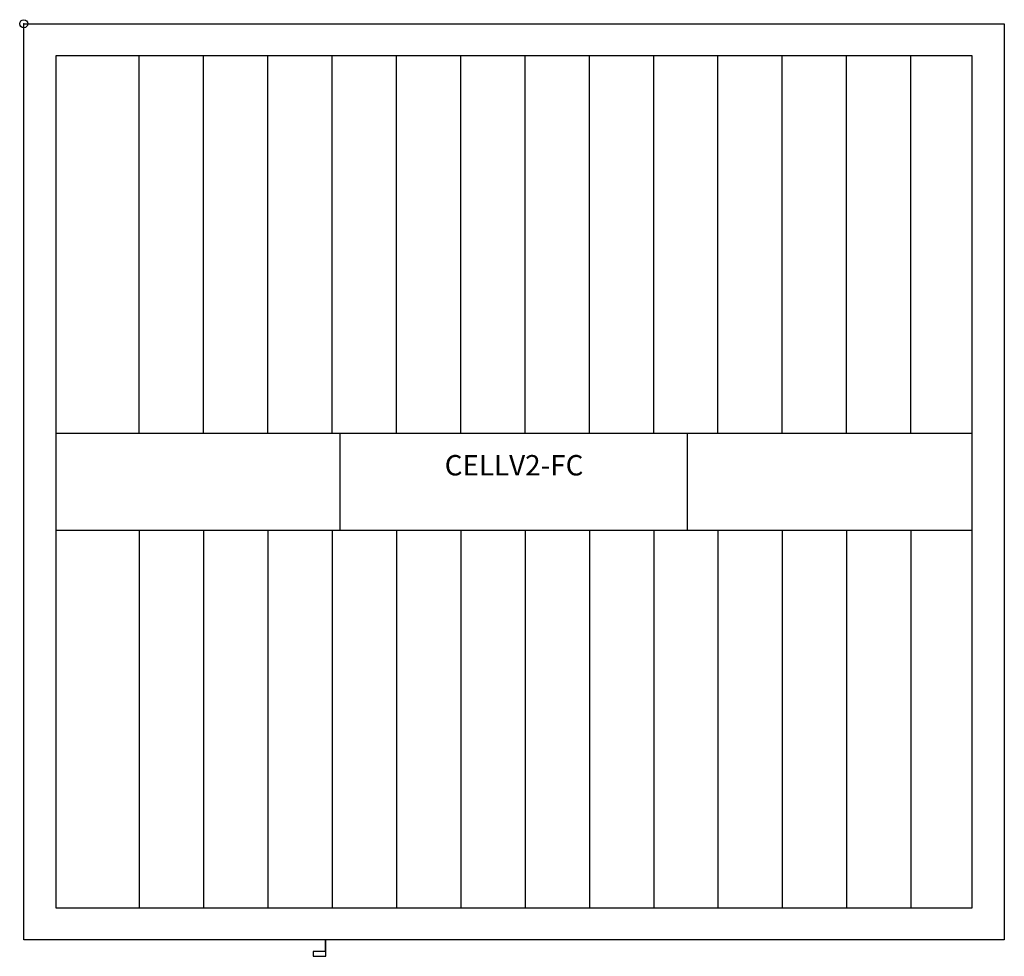
# Model space of a CAD drawing. Units: inches. Extents: x 0 to 120, y -114 to 0.
import ezdxf
from ezdxf.enums import TextEntityAlignment as Align

# ---------------------------------------------------------------- set-up
doc = ezdxf.new("R2010")
doc.units = ezdxf.units.IN
doc.header["$MEASUREMENT"] = 0
doc.header["$PDMODE"] = 32
doc.header["$PDSIZE"] = -2
doc.layers.add('AFUCH-P-ST', color=2, linetype='Continuous')
doc.layers.add('AFUCH-P-TN', color=2, linetype='Continuous', lineweight=9)
doc.styles.get("Standard").update_dxf_attribs({"font": 'monotxt.shx'})

msp = doc.modelspace()

# ---------------------------------------------------------------- linework, layer by layer
at = {"layer": 'AFUCH-P-ST'}
for p, q in [((14.15, -50.16), (14.15, -3.94)), ((22.02, -50.16), (22.02, -3.94)), ((29.9, -50.16), (29.9, -3.94)), ((37.77, -50.16), (37.77, -3.94)), ((45.64, -50.16), (45.64, -3.94)), ((53.52, -50.16), (53.52, -3.94)), ((61.39, -50.16), (61.39, -3.94)), ((69.27, -50.16), (69.27, -3.94)), ((77.14, -50.16), (77.14, -3.94)), ((85.01, -50.16), (85.01, -3.94)), ((92.89, -50.16), (92.89, -3.94)), ((100.76, -50.16), (100.76, -3.94)), ((108.64, -50.16), (108.64, -3.94)), ((3.94, -50.16), (116.14, -50.16)), ((38.73, -62.04), (38.73, -50.16)), ((81.27, -62.04), (81.27, -50.16)), ((3.94, -62.04), (116.14, -62.04)), ((14.15, -62.04), (14.15, -108.27)), ((22.02, -62.04), (22.02, -108.27)), ((29.9, -62.04), (29.9, -108.27)), ((37.77, -62.04), (37.77, -108.27)), ((45.64, -62.04), (45.64, -108.27)), ((53.52, -62.04), (53.52, -108.27)), ((61.39, -62.04), (61.39, -108.27)), ((69.27, -62.04), (69.27, -108.27)), ((77.14, -62.04), (77.14, -108.27)), ((85.01, -62.04), (85.01, -108.27)), ((92.89, -62.04), (92.89, -108.27)), ((100.76, -62.04), (100.76, -108.27)), ((108.64, -62.04), (108.64, -108.27))]:
    msp.add_line(p, q, dxfattribs=at)
for points in [[(0, 0), (120.08, 0), (120.08, -112.2), (0, -112.2)], [(3.94, -108.27), (116.14, -108.27), (116.14, -3.94), (3.94, -3.94)]]:
    msp.add_lwpolyline(points, close=True, dxfattribs=at)
for points in [[(37.01, -113.64), (35.44, -113.64), (35.44, -114.21), (37.01, -114.21), (37.01, -112.2)], [(36.89, -112.2), (36.89, -113.64)]]:
    msp.add_lwpolyline(points, dxfattribs=at)
msp.add_point((0, 0), dxfattribs=at)

# ---------------------------------------------------------------- texts
at = {"layer": 'AFUCH-P-TN'}
msp.add_text('CELLV2-FC', height=2.5, dxfattribs=at).set_placement((60.04, -56.1), align=Align.BOTTOM_CENTER)

doc.saveas('drawing.dxf')
